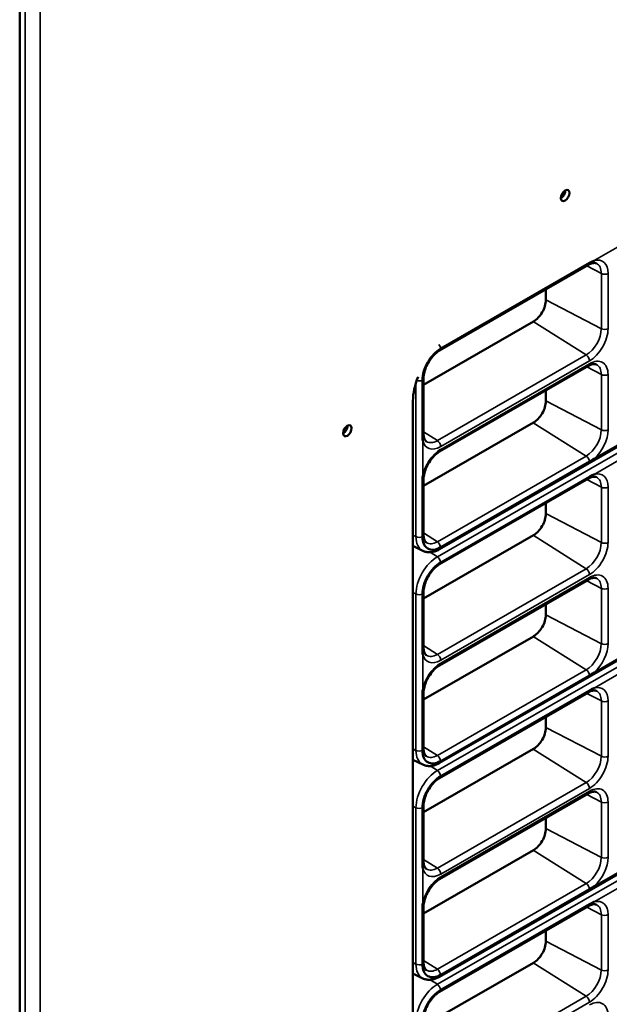
# Model space of a CAD drawing. Units: millimetres. Extents: x 0 to 3730, y 0 to 5250.
# Drawn here: x 2948 to 3068, y 1682 to 1884 of the extents above; entities that cross this region are included whole.
import ezdxf

# ---------------------------------------------------------------- set-up
doc = ezdxf.new("R2010")
doc.units = ezdxf.units.MM
doc.header["$LTSCALE"] = 12.5
doc.layers.add('Visible (ISO)', color=7, linetype='Continuous', lineweight=50)
doc.layers.add('Visible Narrow (ISO)', color=7, linetype='Continuous', lineweight=35)

msp = doc.modelspace()

# ---------------------------------------------------------------- linework, layer by layer
at = {"layer": 'Visible (ISO)'}
for p, q in [((2947.55, 863.33), (2947.55, 2129.82)), ((3033.43, 1775.49), (3174.85, 1856.93)), ((3063.87, 1833.67), (3033.43, 1816.15)), ((3033.64, 1816.54), (3064.07, 1834.07)), ((3055.15, 1828.65), (3055.15, 1826.47)), ((3052.62, 1822.09), (3030.13, 1809.14)), ((3033.43, 1731.75), (3174.85, 1813.19)), ((3063.87, 1812.99), (3033.43, 1795.46)), ((3029.9, 1798.74), (3029.9, 1810.06)), ((3030.13, 1810.43), (3030.13, 1799.11)), ((3055.15, 1807.97), (3055.15, 1805.79)), ((3027.98, 1122.36), (3027.98, 1805.83)), ((3052.62, 1801.4), (3030.13, 1788.45)), ((3064.07, 1793.41), (3033.64, 1775.88)), ((3029.9, 1778.05), (3029.9, 1789.37)), ((3030.13, 1789.74), (3030.13, 1778.43)), ((3063.87, 1789.93), (3033.43, 1772.41)), ((3033.64, 1772.8), (3064.07, 1790.33)), ((3055.15, 1784.92), (3055.15, 1782.74)), ((3052.62, 1778.35), (3030.13, 1765.4)), ((3029.98, 1775.16), (3027.98, 1776.15)), ((3033.43, 1688.01), (3174.85, 1769.45)), ((3063.87, 1769.25), (3033.43, 1751.72)), ((3029.9, 1755), (3029.9, 1766.32)), ((3030.13, 1766.69), (3030.13, 1755.38)), ((3055.15, 1764.23), (3055.15, 1762.05)), ((3052.62, 1757.66), (3030.13, 1744.72)), ((3064.07, 1749.67), (3033.64, 1732.14)), ((3029.9, 1734.32), (3029.9, 1745.63)), ((3030.13, 1746.01), (3030.13, 1734.69)), ((3063.87, 1746.2), (3033.43, 1728.67)), ((3033.64, 1729.06), (3064.07, 1746.59)), ((3055.15, 1741.18), (3055.15, 1739)), ((3052.62, 1734.61), (3030.13, 1721.66)), ((3029.98, 1731.42), (3027.98, 1732.42)), ((3063.87, 1725.51), (3033.43, 1707.98)), ((3029.9, 1711.26), (3029.9, 1722.58)), ((3030.13, 1722.96), (3030.13, 1711.64)), ((3055.15, 1720.49), (3055.15, 1718.31)), ((3052.62, 1713.92), (3030.13, 1700.98)), ((3064.07, 1705.93), (3033.64, 1688.41)), ((3063.87, 1702.46), (3033.43, 1684.93)), ((3033.64, 1685.32), (3064.07, 1702.85)), ((3029.9, 1690.58), (3029.9, 1701.9)), ((3030.13, 1702.27), (3030.13, 1690.95)), ((3055.15, 1697.44), (3055.15, 1695.26)), ((3052.62, 1690.87), (3030.13, 1677.93)), ((3029.98, 1687.68), (3027.98, 1688.68))]:
    msp.add_line(p, q, dxfattribs=at)
for centre in [(3059.1, 1847.86), (3014.55, 1799.73)]:
    msp.add_ellipse(centre, major_axis=(-0.62, -1.08), ratio=0.578093, dxfattribs=at)
for centre, major_axis, start_param, end_param in [((3058.25, 1848.35), (0.62, 1.08), 3.88597, 5.538808), ((3052.62, 1825.02), (-1.79, -3.1), 0.783464, 2.354261), ((3033.64, 1812.22), (2.64, 4.58), 0.783464, 2.354261), ((3035.05, 1809.9), (-4.99, -8.67), 4.940757, 5.495853), ((3052.62, 1804.33), (-1.79, -3.1), 0.783464, 2.354261), ((3013.7, 1800.21), (0.62, 1.08), 3.88597, 5.538808), ((3052.62, 1781.28), (-1.79, -3.1), 0.783464, 2.354261), ((3033.64, 1780.21), (-2.64, -4.58), 5.495853, 7.06665), ((3033.64, 1768.48), (2.64, 4.58), 0.783464, 2.354261), ((3052.62, 1760.59), (-1.79, -3.1), 0.783464, 2.354261), ((3052.62, 1737.54), (-1.79, -3.1), 0.783464, 2.354261), ((3033.64, 1736.47), (-2.64, -4.58), 5.495853, 7.06665), ((3033.64, 1724.74), (2.64, 4.58), 0.783464, 2.354261), ((3052.62, 1716.85), (-1.79, -3.1), 0.783464, 2.354261), ((3052.62, 1693.8), (-1.79, -3.1), 0.783464, 2.354261), ((3033.64, 1692.73), (-2.64, -4.58), 5.495853, 7.06665), ((3033.64, 1681), (2.64, 4.58), 0.783464, 2.354261)]:
    msp.add_ellipse(centre, major_axis=major_axis, ratio=0.578093, start_param=start_param, end_param=end_param, dxfattribs=at)
for points, knots in [([(3065.51, 1833.96), (3065.45, 1833.99), (3065.38, 1834.01), (3065.22, 1834.05), (3065.14, 1834.06), (3064.94, 1834.05), (3064.82, 1834.04), (3064.58, 1833.99), (3064.45, 1833.95), (3064.17, 1833.83), (3064.02, 1833.76), (3063.87, 1833.67)], [0.8219889, 0.8219889, 0.8219889, 0.8219889, 0.9717504, 0.9717504, 1.1215119, 1.1215119, 1.2712734, 1.2712734, 1.4210348, 1.4210348, 1.5707963, 1.5707963, 1.5707963, 1.5707963]), ([(3064.07, 1834.07), (3064.27, 1834.18), (3064.46, 1834.28), (3064.77, 1834.43), (3064.88, 1834.48), (3065, 1834.53), (3065.01, 1834.54), (3065.01, 1834.54)], [-0.130846, -0.130846, -0.130846, -0.130846, -0.0487375, -0.0487375, 0, 0, 0.0023607, 0.0023607, 0.0023607, 0.0023607]), ([(3033.43, 1816.15), (3033.15, 1815.98), (3032.84, 1815.76), (3032.24, 1815.21), (3031.95, 1814.89), (3031.4, 1814.16), (3031.14, 1813.76), (3030.71, 1812.92), (3030.53, 1812.49), (3030.27, 1811.65), (3030.19, 1811.24), (3030.14, 1810.71), (3030.13, 1810.57), (3030.13, 1810.43)], [1.570796, 1.570796, 1.570796, 1.570796, 1.853513, 1.853513, 2.142912, 2.142912, 2.437525, 2.437525, 2.733175, 2.733175, 3.025373, 3.025373, 3.141593, 3.141593, 3.141593, 3.141593]), ([(3065.51, 1813.27), (3065.45, 1813.3), (3065.38, 1813.33), (3065.22, 1813.36), (3065.14, 1813.37), (3064.94, 1813.36), (3064.82, 1813.35), (3064.58, 1813.3), (3064.45, 1813.26), (3064.17, 1813.14), (3064.02, 1813.07), (3063.87, 1812.99)], [0.8219889, 0.8219889, 0.8219889, 0.8219889, 0.9717504, 0.9717504, 1.1215119, 1.1215119, 1.2712734, 1.2712734, 1.4210348, 1.4210348, 1.5707963, 1.5707963, 1.5707963, 1.5707963]), ([(3030.13, 1799.11), (3030.13, 1798.94), (3030.15, 1798.77), (3030.19, 1798.47), (3030.22, 1798.33), (3030.3, 1798.09), (3030.34, 1797.99), (3030.44, 1797.81), (3030.49, 1797.74), (3030.6, 1797.62), (3030.65, 1797.58), (3030.71, 1797.54)], [3.1415927, 3.1415927, 3.1415927, 3.1415927, 3.2921276, 3.2921276, 3.4426626, 3.4426626, 3.5931976, 3.5931976, 3.7437325, 3.7437325, 3.8942675, 3.8942675, 3.8942675, 3.8942675]), ([(3029.96, 1797.69), (3029.96, 1797.69), (3029.96, 1797.7), (3029.94, 1797.83), (3029.93, 1797.96), (3029.91, 1798.3), (3029.9, 1798.52), (3029.9, 1798.74)], [-0.2640527, -0.2640527, -0.2640527, -0.2640527, -0.2616919, -0.2616919, -0.2129544, -0.2129544, -0.130846, -0.130846, -0.130846, -0.130846]), ([(3033.43, 1795.46), (3033.15, 1795.29), (3032.84, 1795.07), (3032.24, 1794.53), (3031.95, 1794.2), (3031.4, 1793.47), (3031.14, 1793.07), (3030.71, 1792.23), (3030.53, 1791.8), (3030.27, 1790.96), (3030.19, 1790.55), (3030.14, 1790.03), (3030.13, 1789.88), (3030.13, 1789.74)], [1.570796, 1.570796, 1.570796, 1.570796, 1.853513, 1.853513, 2.142912, 2.142912, 2.437525, 2.437525, 2.733175, 2.733175, 3.025373, 3.025373, 3.141593, 3.141593, 3.141593, 3.141593]), ([(3065.01, 1794.02), (3065.01, 1794.01), (3065, 1794.01), (3064.88, 1793.92), (3064.77, 1793.84), (3064.46, 1793.64), (3064.27, 1793.52), (3064.07, 1793.41)], [-0.2640527, -0.2640527, -0.2640527, -0.2640527, -0.2616919, -0.2616919, -0.2129544, -0.2129544, -0.130846, -0.130846, -0.130846, -0.130846]), ([(3029.9, 1789.37), (3029.9, 1789.6), (3029.91, 1789.82), (3029.93, 1790.19), (3029.94, 1790.33), (3029.96, 1790.48), (3029.96, 1790.49), (3029.96, 1790.49)], [-0.130846, -0.130846, -0.130846, -0.130846, -0.0487375, -0.0487375, 0, 0, 0.0023607, 0.0023607, 0.0023607, 0.0023607]), ([(3065.51, 1790.22), (3065.45, 1790.25), (3065.38, 1790.28), (3065.22, 1790.31), (3065.14, 1790.32), (3064.94, 1790.31), (3064.82, 1790.3), (3064.58, 1790.25), (3064.45, 1790.21), (3064.17, 1790.09), (3064.02, 1790.02), (3063.87, 1789.93)], [0.8219889, 0.8219889, 0.8219889, 0.8219889, 0.9717504, 0.9717504, 1.1215119, 1.1215119, 1.2712734, 1.2712734, 1.4210348, 1.4210348, 1.5707963, 1.5707963, 1.5707963, 1.5707963]), ([(3064.07, 1790.33), (3064.27, 1790.44), (3064.46, 1790.54), (3064.77, 1790.69), (3064.88, 1790.74), (3065, 1790.79), (3065.01, 1790.8), (3065.01, 1790.8)], [-0.130846, -0.130846, -0.130846, -0.130846, -0.0487375, -0.0487375, 0, 0, 0.0023607, 0.0023607, 0.0023607, 0.0023607]), ([(3030.13, 1778.43), (3030.13, 1778.25), (3030.15, 1778.08), (3030.19, 1777.78), (3030.22, 1777.64), (3030.3, 1777.4), (3030.34, 1777.3), (3030.44, 1777.12), (3030.49, 1777.05), (3030.6, 1776.93), (3030.65, 1776.89), (3030.71, 1776.85)], [3.1415927, 3.1415927, 3.1415927, 3.1415927, 3.2921276, 3.2921276, 3.4426626, 3.4426626, 3.5931976, 3.5931976, 3.7437325, 3.7437325, 3.8942675, 3.8942675, 3.8942675, 3.8942675]), ([(3029.98, 1775.16), (3030.19, 1775.05), (3030.42, 1774.97), (3030.88, 1774.88), (3031.12, 1774.86), (3031.59, 1774.86), (3031.83, 1774.89), (3032.3, 1775), (3032.53, 1775.07), (3032.99, 1775.25), (3033.21, 1775.36), (3033.43, 1775.49)], [3.9635816, 3.9635816, 3.9635816, 3.9635816, 4.113343, 4.113343, 4.2631045, 4.2631045, 4.412866, 4.412866, 4.5626275, 4.5626275, 4.712389, 4.712389, 4.712389, 4.712389]), ([(3033.43, 1772.41), (3033.15, 1772.24), (3032.84, 1772.02), (3032.24, 1771.48), (3031.95, 1771.15), (3031.4, 1770.42), (3031.14, 1770.02), (3030.71, 1769.18), (3030.53, 1768.75), (3030.27, 1767.91), (3030.19, 1767.5), (3030.14, 1766.97), (3030.13, 1766.83), (3030.13, 1766.69)], [1.570796, 1.570796, 1.570796, 1.570796, 1.853513, 1.853513, 2.142912, 2.142912, 2.437525, 2.437525, 2.733175, 2.733175, 3.025373, 3.025373, 3.141593, 3.141593, 3.141593, 3.141593]), ([(3065.51, 1769.53), (3065.45, 1769.56), (3065.38, 1769.59), (3065.22, 1769.62), (3065.14, 1769.63), (3064.94, 1769.63), (3064.82, 1769.61), (3064.58, 1769.56), (3064.45, 1769.52), (3064.17, 1769.41), (3064.02, 1769.33), (3063.87, 1769.25)], [0.8219889, 0.8219889, 0.8219889, 0.8219889, 0.9717504, 0.9717504, 1.1215119, 1.1215119, 1.2712734, 1.2712734, 1.4210348, 1.4210348, 1.5707963, 1.5707963, 1.5707963, 1.5707963]), ([(3029.96, 1753.95), (3029.96, 1753.96), (3029.96, 1753.96), (3029.94, 1754.09), (3029.93, 1754.22), (3029.91, 1754.56), (3029.9, 1754.78), (3029.9, 1755)], [-0.2640527, -0.2640527, -0.2640527, -0.2640527, -0.2616919, -0.2616919, -0.2129544, -0.2129544, -0.130846, -0.130846, -0.130846, -0.130846]), ([(3030.13, 1755.38), (3030.13, 1755.2), (3030.15, 1755.03), (3030.19, 1754.73), (3030.22, 1754.59), (3030.3, 1754.35), (3030.34, 1754.25), (3030.44, 1754.07), (3030.49, 1754), (3030.6, 1753.88), (3030.65, 1753.84), (3030.71, 1753.8)], [3.1415927, 3.1415927, 3.1415927, 3.1415927, 3.2921276, 3.2921276, 3.4426626, 3.4426626, 3.5931976, 3.5931976, 3.7437325, 3.7437325, 3.8942675, 3.8942675, 3.8942675, 3.8942675]), ([(3033.43, 1751.72), (3033.15, 1751.56), (3032.84, 1751.33), (3032.24, 1750.79), (3031.95, 1750.46), (3031.4, 1749.73), (3031.14, 1749.33), (3030.71, 1748.49), (3030.53, 1748.06), (3030.27, 1747.22), (3030.19, 1746.81), (3030.14, 1746.29), (3030.13, 1746.14), (3030.13, 1746.01)], [1.570796, 1.570796, 1.570796, 1.570796, 1.853513, 1.853513, 2.142912, 2.142912, 2.437525, 2.437525, 2.733175, 2.733175, 3.025373, 3.025373, 3.141593, 3.141593, 3.141593, 3.141593]), ([(3065.01, 1750.28), (3065.01, 1750.27), (3065, 1750.27), (3064.88, 1750.18), (3064.77, 1750.11), (3064.46, 1749.9), (3064.27, 1749.78), (3064.07, 1749.67)], [-0.2640527, -0.2640527, -0.2640527, -0.2640527, -0.2616919, -0.2616919, -0.2129544, -0.2129544, -0.130846, -0.130846, -0.130846, -0.130846]), ([(3029.9, 1745.63), (3029.9, 1745.86), (3029.91, 1746.09), (3029.93, 1746.45), (3029.94, 1746.59), (3029.96, 1746.74), (3029.96, 1746.75), (3029.96, 1746.75)], [-0.130846, -0.130846, -0.130846, -0.130846, -0.0487375, -0.0487375, 0, 0, 0.0023607, 0.0023607, 0.0023607, 0.0023607]), ([(3064.07, 1746.59), (3064.27, 1746.7), (3064.46, 1746.8), (3064.77, 1746.95), (3064.88, 1747), (3065, 1747.06), (3065.01, 1747.06), (3065.01, 1747.06)], [-0.130846, -0.130846, -0.130846, -0.130846, -0.0487375, -0.0487375, 0, 0, 0.0023607, 0.0023607, 0.0023607, 0.0023607]), ([(3065.51, 1746.48), (3065.45, 1746.51), (3065.38, 1746.54), (3065.22, 1746.57), (3065.14, 1746.58), (3064.94, 1746.58), (3064.82, 1746.56), (3064.58, 1746.51), (3064.45, 1746.47), (3064.17, 1746.36), (3064.02, 1746.28), (3063.87, 1746.2)], [0.8219889, 0.8219889, 0.8219889, 0.8219889, 0.9717504, 0.9717504, 1.1215119, 1.1215119, 1.2712734, 1.2712734, 1.4210348, 1.4210348, 1.5707963, 1.5707963, 1.5707963, 1.5707963]), ([(3030.13, 1734.69), (3030.13, 1734.51), (3030.15, 1734.34), (3030.19, 1734.04), (3030.22, 1733.91), (3030.3, 1733.67), (3030.34, 1733.56), (3030.44, 1733.39), (3030.49, 1733.31), (3030.6, 1733.2), (3030.65, 1733.15), (3030.71, 1733.11)], [3.1415927, 3.1415927, 3.1415927, 3.1415927, 3.2921276, 3.2921276, 3.4426626, 3.4426626, 3.5931976, 3.5931976, 3.7437325, 3.7437325, 3.8942675, 3.8942675, 3.8942675, 3.8942675]), ([(3029.98, 1731.42), (3030.19, 1731.31), (3030.42, 1731.24), (3030.88, 1731.14), (3031.12, 1731.12), (3031.59, 1731.12), (3031.83, 1731.15), (3032.3, 1731.26), (3032.53, 1731.33), (3032.99, 1731.51), (3033.21, 1731.62), (3033.43, 1731.75)], [3.9635816, 3.9635816, 3.9635816, 3.9635816, 4.113343, 4.113343, 4.2631045, 4.2631045, 4.412866, 4.412866, 4.5626275, 4.5626275, 4.712389, 4.712389, 4.712389, 4.712389]), ([(3033.43, 1728.67), (3033.15, 1728.5), (3032.84, 1728.28), (3032.24, 1727.74), (3031.95, 1727.41), (3031.4, 1726.68), (3031.14, 1726.28), (3030.71, 1725.44), (3030.53, 1725.01), (3030.27, 1724.17), (3030.19, 1723.76), (3030.14, 1723.24), (3030.13, 1723.09), (3030.13, 1722.96)], [1.570796, 1.570796, 1.570796, 1.570796, 1.853513, 1.853513, 2.142912, 2.142912, 2.437525, 2.437525, 2.733175, 2.733175, 3.025373, 3.025373, 3.141593, 3.141593, 3.141593, 3.141593]), ([(3065.51, 1725.79), (3065.45, 1725.82), (3065.38, 1725.85), (3065.22, 1725.88), (3065.14, 1725.89), (3064.94, 1725.89), (3064.82, 1725.87), (3064.58, 1725.82), (3064.45, 1725.78), (3064.17, 1725.67), (3064.02, 1725.6), (3063.87, 1725.51)], [0.8219889, 0.8219889, 0.8219889, 0.8219889, 0.9717504, 0.9717504, 1.1215119, 1.1215119, 1.2712734, 1.2712734, 1.4210348, 1.4210348, 1.5707963, 1.5707963, 1.5707963, 1.5707963]), ([(3029.96, 1710.21), (3029.96, 1710.22), (3029.96, 1710.22), (3029.94, 1710.35), (3029.93, 1710.48), (3029.91, 1710.82), (3029.9, 1711.04), (3029.9, 1711.26)], [-0.2640527, -0.2640527, -0.2640527, -0.2640527, -0.2616919, -0.2616919, -0.2129544, -0.2129544, -0.130846, -0.130846, -0.130846, -0.130846]), ([(3030.13, 1711.64), (3030.13, 1711.46), (3030.15, 1711.29), (3030.19, 1710.99), (3030.22, 1710.86), (3030.3, 1710.61), (3030.34, 1710.51), (3030.44, 1710.33), (3030.49, 1710.26), (3030.6, 1710.14), (3030.65, 1710.1), (3030.71, 1710.06)], [3.1415927, 3.1415927, 3.1415927, 3.1415927, 3.2921276, 3.2921276, 3.4426626, 3.4426626, 3.5931976, 3.5931976, 3.7437325, 3.7437325, 3.8942675, 3.8942675, 3.8942675, 3.8942675]), ([(3033.43, 1707.98), (3033.15, 1707.82), (3032.84, 1707.59), (3032.24, 1707.05), (3031.95, 1706.72), (3031.4, 1705.99), (3031.14, 1705.59), (3030.71, 1704.75), (3030.53, 1704.32), (3030.27, 1703.48), (3030.19, 1703.07), (3030.14, 1702.55), (3030.13, 1702.4), (3030.13, 1702.27)], [1.570796, 1.570796, 1.570796, 1.570796, 1.853513, 1.853513, 2.142912, 2.142912, 2.437525, 2.437525, 2.733175, 2.733175, 3.025373, 3.025373, 3.141593, 3.141593, 3.141593, 3.141593]), ([(3065.01, 1706.54), (3065.01, 1706.54), (3065, 1706.53), (3064.88, 1706.45), (3064.77, 1706.37), (3064.46, 1706.16), (3064.27, 1706.04), (3064.07, 1705.93)], [-0.2640527, -0.2640527, -0.2640527, -0.2640527, -0.2616919, -0.2616919, -0.2129544, -0.2129544, -0.130846, -0.130846, -0.130846, -0.130846]), ([(3029.9, 1701.9), (3029.9, 1702.12), (3029.91, 1702.35), (3029.93, 1702.72), (3029.94, 1702.85), (3029.96, 1703), (3029.96, 1703.01), (3029.96, 1703.02)], [-0.130846, -0.130846, -0.130846, -0.130846, -0.0487375, -0.0487375, 0, 0, 0.0023607, 0.0023607, 0.0023607, 0.0023607]), ([(3065.51, 1702.74), (3065.45, 1702.77), (3065.38, 1702.8), (3065.22, 1702.83), (3065.14, 1702.84), (3064.94, 1702.84), (3064.82, 1702.82), (3064.58, 1702.77), (3064.45, 1702.73), (3064.17, 1702.62), (3064.02, 1702.54), (3063.87, 1702.46)], [0.8219889, 0.8219889, 0.8219889, 0.8219889, 0.9717504, 0.9717504, 1.1215119, 1.1215119, 1.2712734, 1.2712734, 1.4210348, 1.4210348, 1.5707963, 1.5707963, 1.5707963, 1.5707963]), ([(3064.07, 1702.85), (3064.27, 1702.96), (3064.46, 1703.06), (3064.77, 1703.21), (3064.88, 1703.26), (3065, 1703.32), (3065.01, 1703.32), (3065.01, 1703.32)], [-0.130846, -0.130846, -0.130846, -0.130846, -0.0487375, -0.0487375, 0, 0, 0.0023607, 0.0023607, 0.0023607, 0.0023607]), ([(3030.13, 1690.95), (3030.13, 1690.77), (3030.15, 1690.61), (3030.19, 1690.3), (3030.22, 1690.17), (3030.3, 1689.93), (3030.34, 1689.82), (3030.44, 1689.65), (3030.49, 1689.57), (3030.6, 1689.46), (3030.65, 1689.41), (3030.71, 1689.37)], [3.1415927, 3.1415927, 3.1415927, 3.1415927, 3.2921276, 3.2921276, 3.4426626, 3.4426626, 3.5931976, 3.5931976, 3.7437325, 3.7437325, 3.8942675, 3.8942675, 3.8942675, 3.8942675]), ([(3029.98, 1687.68), (3030.19, 1687.57), (3030.42, 1687.5), (3030.88, 1687.4), (3031.12, 1687.38), (3031.59, 1687.39), (3031.83, 1687.42), (3032.3, 1687.52), (3032.53, 1687.59), (3032.99, 1687.78), (3033.21, 1687.89), (3033.43, 1688.01)], [3.9635816, 3.9635816, 3.9635816, 3.9635816, 4.113343, 4.113343, 4.2631045, 4.2631045, 4.412866, 4.412866, 4.5626275, 4.5626275, 4.712389, 4.712389, 4.712389, 4.712389]), ([(3033.43, 1684.93), (3033.15, 1684.77), (3032.84, 1684.54), (3032.24, 1684), (3031.95, 1683.67), (3031.4, 1682.94), (3031.14, 1682.54), (3030.71, 1681.7), (3030.53, 1681.27), (3030.27, 1680.43), (3030.19, 1680.02), (3030.14, 1679.5), (3030.13, 1679.35), (3030.13, 1679.22)], [1.570796, 1.570796, 1.570796, 1.570796, 1.853513, 1.853513, 2.142912, 2.142912, 2.437525, 2.437525, 2.733175, 2.733175, 3.025373, 3.025373, 3.141593, 3.141593, 3.141593, 3.141593])]:
    msp.add_open_spline(points, degree=3, knots=knots, dxfattribs=at)
at = {"layer": 'Visible Narrow (ISO)'}
for p, q in [((2948.65, 953.57), (2948.65, 2127.59)), ((2951.76, 2127.59), (2951.76, 953.57)), ((3032.97, 1773.94), (3174.39, 1855.37)), ((3071.24, 1838.12), (3065.01, 1834.54)), ((3066.5, 1831.91), (3063.51, 1833.47)), ((3066.5, 1820.59), (3066.5, 1831.91)), ((3067.87, 1831.93), (3067.87, 1820.61)), ((3066.5, 1820.59), (3055.15, 1826.51)), ((3063.4, 1815.23), (3052.59, 1822.07)), ((3032.97, 1797.71), (3063.4, 1815.23)), ((3064.07, 1814.03), (3033.64, 1796.5)), ((3033.64, 1795.92), (3064.07, 1813.44)), ((3032.97, 1730.2), (3174.39, 1811.64)), ((3066.5, 1811.22), (3063.51, 1812.78)), ((3066.5, 1799.9), (3066.5, 1811.22)), ((3067.87, 1811.24), (3067.87, 1799.92)), ((3028.58, 1778.07), (3028.58, 1809.46)), ((3066.5, 1799.9), (3055.15, 1805.82)), ((3063.4, 1794.54), (3052.59, 1801.38)), ((3032.97, 1797.71), (3030.13, 1799.5)), ((3029.96, 1797.69), (3029.96, 1790.49)), ((3065.01, 1794.02), (3071.24, 1797.6)), ((3032.97, 1777.02), (3063.4, 1794.54)), ((3071.24, 1794.38), (3065.01, 1790.8)), ((3066.5, 1788.17), (3063.51, 1789.73)), ((3066.5, 1776.85), (3066.5, 1788.17)), ((3067.87, 1788.19), (3067.87, 1776.87)), ((3066.5, 1776.85), (3055.15, 1782.77)), ((3028.58, 1778.07), (3027.98, 1778.38)), ((3032.97, 1777.02), (3030.13, 1778.81)), ((3063.4, 1771.49), (3052.59, 1778.33)), ((3032.97, 1773.94), (3031.5, 1774.87)), ((3032.97, 1753.97), (3063.4, 1771.49)), ((3064.07, 1770.29), (3033.64, 1752.76)), ((3033.64, 1752.18), (3064.07, 1769.71)), ((3066.5, 1767.48), (3063.51, 1769.04)), ((3032.97, 1686.46), (3174.39, 1767.9)), ((3066.5, 1756.16), (3066.5, 1767.48)), ((3067.87, 1767.5), (3067.87, 1756.18)), ((3028.58, 1766.34), (3027.98, 1766.65)), ((3028.58, 1734.33), (3028.58, 1766.34)), ((3066.5, 1756.16), (3055.15, 1762.09)), ((3063.4, 1750.8), (3052.59, 1757.64)), ((3032.97, 1753.97), (3030.13, 1755.76)), ((3029.96, 1753.95), (3029.96, 1746.75)), ((3065.01, 1750.28), (3071.24, 1753.86)), ((3032.97, 1733.28), (3063.4, 1750.8)), ((3071.24, 1750.64), (3065.01, 1747.06)), ((3066.5, 1744.43), (3063.51, 1745.99)), ((3066.5, 1733.11), (3066.5, 1744.43)), ((3067.87, 1744.45), (3067.87, 1733.13)), ((3066.5, 1733.11), (3055.15, 1739.04)), ((3028.58, 1734.33), (3027.98, 1734.64)), ((3032.97, 1733.28), (3030.13, 1735.07)), ((3063.4, 1727.75), (3052.59, 1734.59)), ((3032.97, 1730.2), (3031.5, 1731.13)), ((3032.97, 1710.23), (3063.4, 1727.75)), ((3064.07, 1726.55), (3033.64, 1709.02)), ((3033.64, 1708.44), (3064.07, 1725.97)), ((3066.5, 1723.74), (3063.51, 1725.3)), ((3028.58, 1722.6), (3027.98, 1722.91)), ((3028.58, 1690.59), (3028.58, 1722.6)), ((3066.5, 1712.42), (3066.5, 1723.74)), ((3067.87, 1723.76), (3067.87, 1712.44)), ((3066.5, 1712.42), (3055.15, 1718.35)), ((3063.4, 1707.07), (3052.59, 1713.91)), ((3032.97, 1710.23), (3030.13, 1712.02)), ((3029.96, 1710.21), (3029.96, 1703.02)), ((3065.01, 1706.54), (3071.24, 1710.12)), ((3032.97, 1689.54), (3063.4, 1707.07)), ((3071.24, 1706.91), (3065.01, 1703.32)), ((3066.5, 1700.69), (3063.51, 1702.25)), ((3066.5, 1689.37), (3066.5, 1700.69)), ((3067.87, 1700.71), (3067.87, 1689.39)), ((3066.5, 1689.37), (3055.15, 1695.3)), ((3028.58, 1690.59), (3027.98, 1690.9)), ((3032.97, 1689.54), (3030.13, 1691.33)), ((3063.4, 1684.02), (3052.59, 1690.86)), ((3032.97, 1686.46), (3031.5, 1687.39)), ((3032.97, 1666.49), (3063.4, 1684.02)), ((3064.07, 1682.81), (3033.64, 1665.29))]:
    msp.add_line(p, q, dxfattribs=at)
for centre, major_axis, ratio, start_param, end_param in [((3063.37, 1834.54), (0.499, -0.867), 0.578093, 0, 0.703727), ((3064.07, 1829.74), (2.68, 4.66), 0.578093, 5.495853, 6.816676), ((3063.4, 1830.13), (2.18, 3.79), 0.578093, 5.495853, 6.317842), ((3067.17, 1832.33), (1, 0), 0.575862, 3.97586, 5.497787), ((3063.4, 1818.81), (2.18, 3.79), 0.578093, 3.925057, 5.495853), ((3064.07, 1818.42), (-2.68, -4.66), 0.578093, 0.783464, 2.354261), ((3067.17, 1821.02), (1, 0), 0.575862, 3.97586, 5.497787), ((3032.93, 1816.88), (0.499, -0.867), 0.578093, 0.870937, 1.834529), ((3032.93, 1817.01), (0.499, -0.867), 0.578093, 0, 0.703727), ((3063.37, 1814.43), (0.499, -0.867), 0.578093, 0.787332, 2.309259), ((3063.37, 1813.85), (0.499, -0.867), 0.578093, 0, 0.787332), ((3064.07, 1809.05), (2.68, 4.66), 0.578093, 5.495853, 7.06665), ((3063.4, 1809.44), (2.18, 3.79), 0.578093, 5.495853, 6.317842), ((3067.17, 1811.65), (1, 0), 0.575862, 3.97586, 5.497787), ((3029.25, 1810.5), (1, 0), 0.575862, 4.198376, 5.414182), ((3029.13, 1810.43), (1, 0), 0.575862, 5.581392, 6.283185), ((3029.13, 1799.11), (1, 0), 0.575862, 5.581392, 6.283185), ((3063.4, 1798.12), (2.18, 3.79), 0.578093, 3.925057, 5.495853), ((3064.07, 1797.73), (-2.68, -4.66), 0.578093, 1.033439, 2.354261), ((3067.17, 1800.33), (-1, 0), 0.575862, 0.834267, 2.356194), ((3033.64, 1800.89), (-2.68, -4.66), 0.578093, 5.745828, 7.06665), ((3032.97, 1801.28), (-2.18, -3.79), 0.578093, 6.248528, 7.06665), ((3032.93, 1796.91), (-0.499, 0.867), 0.578093, 3.928925, 5.450852), ((3033.64, 1791.53), (2.68, 4.66), 0.578093, 0.783464, 2.104287), ((3032.93, 1796.33), (0.499, -0.867), 0.578093, 0, 0.787332), ((3063.37, 1793.75), (0.499, -0.867), 0.578093, 0.870937, 2.309259), ((3064.07, 1786), (2.68, 4.66), 0.578093, 5.495853, 6.816676), ((3029.13, 1789.74), (1, 0), 0.575862, 5.581392, 6.283185), ((3063.37, 1790.8), (0.499, -0.867), 0.578093, 0, 0.703727), ((3063.4, 1786.39), (2.18, 3.79), 0.578093, 5.495853, 6.317842), ((3067.17, 1788.6), (1, 0), 0.575862, 3.97586, 5.497787), ((3032.97, 1780.59), (-3.1, -5.38), 0.578093, 5.495853, 6.317842), ((3029.25, 1778.49), (1, 0), 0.575862, 3.97586, 5.414182), ((3029.13, 1778.43), (1, 0), 0.575862, 5.581392, 6.283185), ((3032.97, 1780.59), (-2.18, -3.79), 0.578093, 6.248528, 7.06665), ((3032.93, 1776.22), (-0.499, 0.867), 0.578093, 4.012529, 5.450852), ((3032.93, 1776.36), (0.499, -0.867), 0.578093, 0, 0.703727), ((3063.4, 1775.07), (2.18, 3.79), 0.578093, 3.925057, 5.495853), ((3064.07, 1774.68), (-2.68, -4.66), 0.578093, 0.783464, 2.354261), ((3067.17, 1777.28), (1, 0), 0.575862, 3.97586, 5.497787), ((3032.97, 1768.86), (3.1, 5.38), 0.578093, 0.783464, 2.354261), ((3032.93, 1773.14), (0.499, -0.867), 0.578093, 0.870937, 2.309259), ((3032.93, 1773.28), (0.499, -0.867), 0.578093, 0, 0.703727), ((3063.37, 1770.7), (0.499, -0.867), 0.578093, 0.787332, 2.309259), ((3063.37, 1770.11), (0.499, -0.867), 0.578093, 0, 0.787332), ((3064.07, 1765.31), (2.68, 4.66), 0.578093, 5.495853, 7.06665), ((3063.4, 1765.7), (2.18, 3.79), 0.578093, 5.495853, 6.317842), ((3067.17, 1767.91), (1, 0), 0.575862, 3.97586, 5.497787), ((3029.25, 1766.76), (1, 0), 0.575862, 3.97586, 5.414182), ((3029.13, 1766.69), (1, 0), 0.575862, 5.581392, 6.283185), ((3029.13, 1755.38), (1, 0), 0.575862, 5.581392, 6.283185), ((3063.4, 1754.38), (2.18, 3.79), 0.578093, 3.925057, 5.495853), ((3064.07, 1753.99), (-2.68, -4.66), 0.578093, 1.033439, 2.354261), ((3067.17, 1756.59), (-1, 0), 0.575862, 0.834267, 2.356194), ((3033.64, 1757.16), (-2.68, -4.66), 0.578093, 5.745828, 7.06665), ((3032.97, 1757.54), (-2.18, -3.79), 0.578093, 6.248528, 7.06665), ((3032.93, 1753.17), (-0.499, 0.867), 0.578093, 3.928925, 5.450852), ((3033.64, 1747.79), (2.68, 4.66), 0.578093, 0.783464, 2.104287), ((3032.93, 1752.59), (0.499, -0.867), 0.578093, 0, 0.787332), ((3063.37, 1750.01), (0.499, -0.867), 0.578093, 0.870937, 2.309259), ((3064.07, 1742.26), (2.68, 4.66), 0.578093, 5.495853, 6.816676), ((3029.13, 1746.01), (1, 0), 0.575862, 5.581392, 6.283185), ((3063.37, 1747.06), (0.499, -0.867), 0.578093, 0, 0.703727), ((3063.4, 1742.65), (2.18, 3.79), 0.578093, 5.495853, 6.317842), ((3067.17, 1744.86), (1, 0), 0.575862, 3.97586, 5.497787), ((3029.13, 1734.69), (1, 0), 0.575862, 5.581392, 6.283185), ((3032.97, 1736.86), (-3.1, -5.38), 0.578093, 5.495853, 6.317842), ((3029.25, 1734.76), (1, 0), 0.575862, 3.97586, 5.414182), ((3032.97, 1736.86), (-2.18, -3.79), 0.578093, 6.248528, 7.06665), ((3032.93, 1732.48), (-0.499, 0.867), 0.578093, 4.012529, 5.450852), ((3063.4, 1731.33), (2.18, 3.79), 0.578093, 3.925057, 5.495853), ((3064.07, 1730.94), (-2.68, -4.66), 0.578093, 0.783464, 2.354261), ((3067.17, 1733.54), (1, 0), 0.575862, 3.97586, 5.497787), ((3032.93, 1732.62), (0.499, -0.867), 0.578093, 0, 0.703727), ((3032.97, 1725.12), (3.1, 5.38), 0.578093, 0.783464, 2.354261), ((3032.93, 1729.4), (0.499, -0.867), 0.578093, 0.870937, 2.309259), ((3032.93, 1729.54), (0.499, -0.867), 0.578093, 0, 0.703727), ((3063.37, 1726.96), (0.499, -0.867), 0.578093, 0.787332, 2.309259), ((3064.07, 1721.57), (2.68, 4.66), 0.578093, 5.495853, 7.06665), ((3063.37, 1726.37), (0.499, -0.867), 0.578093, 0, 0.787332), ((3063.4, 1721.96), (2.18, 3.79), 0.578093, 5.495853, 6.317842), ((3029.25, 1723.02), (1, 0), 0.575862, 3.97586, 5.414182), ((3029.13, 1722.96), (1, 0), 0.575862, 5.581392, 6.283185), ((3067.17, 1724.17), (1, 0), 0.575862, 3.97586, 5.497787), ((3029.13, 1711.64), (1, 0), 0.575862, 5.581392, 6.283185), ((3063.4, 1710.64), (2.18, 3.79), 0.578093, 3.925057, 5.495853), ((3064.07, 1710.26), (-2.68, -4.66), 0.578093, 1.033439, 2.354261), ((3067.17, 1712.85), (-1, 0), 0.575862, 0.834267, 2.356194), ((3033.64, 1713.42), (-2.68, -4.66), 0.578093, 5.745828, 7.06665), ((3032.97, 1713.8), (-2.18, -3.79), 0.578093, 6.248528, 7.06665), ((3032.93, 1709.43), (-0.499, 0.867), 0.578093, 3.928925, 5.450852), ((3033.64, 1704.05), (2.68, 4.66), 0.578093, 0.783464, 2.104287), ((3032.93, 1708.85), (0.499, -0.867), 0.578093, 0, 0.787332), ((3063.37, 1706.27), (0.499, -0.867), 0.578093, 0.870937, 2.309259), ((3063.37, 1703.32), (0.499, -0.867), 0.578093, 0, 0.703727), ((3064.07, 1698.52), (2.68, 4.66), 0.578093, 5.495853, 6.816676), ((3063.4, 1698.91), (2.18, 3.79), 0.578093, 5.495853, 6.317842), ((3029.13, 1702.27), (1, 0), 0.575862, 5.581392, 6.283185), ((3067.17, 1701.12), (1, 0), 0.575862, 3.97586, 5.497787), ((3032.97, 1693.12), (-3.1, -5.38), 0.578093, 5.495853, 6.317842), ((3029.25, 1691.02), (1, 0), 0.575862, 3.97586, 5.414182), ((3029.13, 1690.95), (1, 0), 0.575862, 5.581392, 6.283185), ((3032.97, 1693.12), (-2.18, -3.79), 0.578093, 6.248528, 7.06665), ((3032.93, 1688.74), (-0.499, 0.867), 0.578093, 4.012529, 5.450852), ((3032.93, 1688.88), (0.499, -0.867), 0.578093, 0, 0.703727), ((3063.4, 1687.59), (2.18, 3.79), 0.578093, 3.925057, 5.495853), ((3064.07, 1687.2), (-2.68, -4.66), 0.578093, 0.783464, 2.354261), ((3067.17, 1689.8), (1, 0), 0.575862, 3.97586, 5.497787), ((3032.97, 1681.38), (3.1, 5.38), 0.578093, 0.783464, 2.354261), ((3032.93, 1685.66), (0.499, -0.867), 0.578093, 0.870937, 2.309259), ((3032.93, 1685.8), (0.499, -0.867), 0.578093, 0, 0.703727), ((3063.37, 1683.22), (0.499, -0.867), 0.578093, 0.787332, 2.309259), ((3064.07, 1677.84), (2.68, 4.66), 0.578093, 5.495853, 7.06665)]:
    msp.add_ellipse(centre, major_axis=major_axis, ratio=ratio, start_param=start_param, end_param=end_param, dxfattribs=at)

doc.saveas('drawing.dxf')
